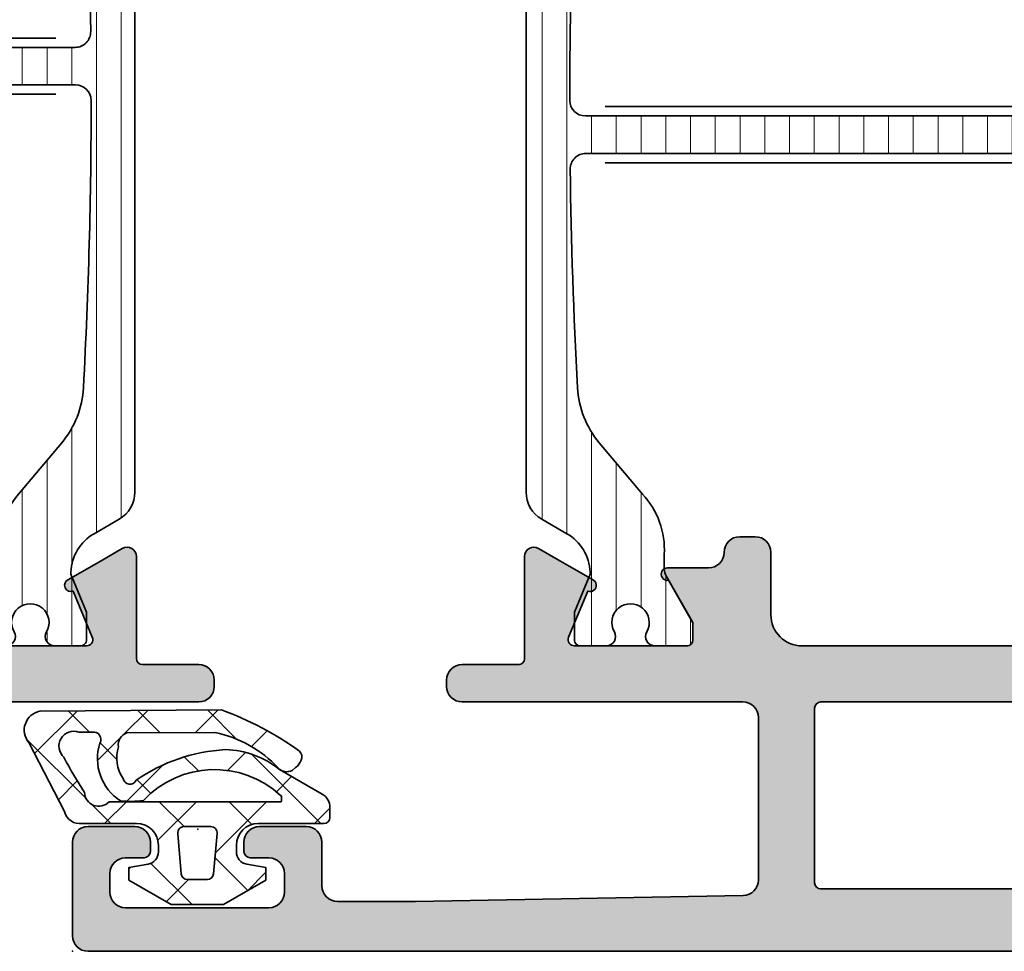
# Model space of a CAD drawing. Extents: x -5438 to -598, y -4679 to 3702.
# Drawn here: x -3031 to -3000, y -3098 to -3068 of the extents above; entities that cross this region are included whole.
import ezdxf

# ---------------------------------------------------------------- set-up
doc = ezdxf.new("R2010")
doc.units = 0
doc.header["$LTSCALE"] = 5
doc.header["$MEASUREMENT"] = 0
doc.layers.get('0').update_dxf_attribs({"linetype": 'CONTINUOUS'})
for name, color, linetype, lineweight in [('Al_foot_closed', 2, 'CONTINUOUS', 35), ('Al_Gaskets', 2, 'CONTINUOUS', 35), ('Al_Hatch', 7, 'CONTINUOUS', 18), ('Al_Insert_points', 6, 'CONTINUOUS', 25), ('Al_Profiles', 2, 'CONTINUOUS', 35), ('Al_Solid_Hatch', 50, 'CONTINUOUS', 35), ('Al_Thermal_break', 2, 'CONTINUOUS', 35)]:
    doc.layers.add(name, color=color, linetype=linetype, lineweight=lineweight)
pattern_1 = [(180, (0, 0), (-1.408107571515549e-16, -0.79375), [])]

# ---------------------------------------------------------------- blocks, each defined once
blk = doc.blocks.new('5000449-_')
at = {"layer": 'Al_Hatch'}
h = blk.add_hatch(dxfattribs=at)
h.set_pattern_fill('ANSI31', color=256, scale=0.25, angle=135, style=0)
h.set_pattern_definition(pattern_1)
edge = h.paths.add_edge_path()
edge.add_line((7.799622544093543, 13.76628125508002), (7.334796453512743, 12.96117503281313))
edge.add_arc((6.035760672143645, 13.71117653712786), 1.499998739249993, 272.69679416985593, 329.9999058465859, ccw=False)
edge.add_arc((6.092221095300081, 12.51250336925553), 0.2999965964354605, 247.4998109371611, 272.6968611308427, ccw=False)
edge.add_line((5.977416453512594, 12.23534303281305), (4.816320453512551, 12.7162830328132))
edge.add_line((4.816320453512551, 12.7162830328132), (3.935756453512502, 12.71628303281297))
edge.add_arc((3.935756304097487, 12.51628318222817), 0.1999998505848584, 89.99995719571912, 180.0000428042809)
edge.add_line((3.735756453512684, 12.51628303281315), (3.735756453512684, 11.69570703281308))
edge.add_arc((4.035756632818865, 11.69570696451609), 0.3000001793061886, 179.9999869562443, 299.9999406859547)
edge.add_arc((4.485756957647643, 10.91628303281331), 0.6000009082805213, -120.00000551271631, 120.0000055127413, ccw=False)
edge.add_arc((4.035756632819052, 10.1368591011102), 0.300000179306377, 60.00005931405718, 180.0000130437621)
edge.add_line((3.735756453512684, 10.13685903281318), (3.735756453512684, 9.116283032813289))
edge.add_arc((3.935756304097572, 9.116282883398132), 0.1999998505849437, 179.9999571956784, 270.0000428042565)
edge.add_line((3.935756453512502, 8.916283032813244), (4.485756453512684, 8.916283032813244))
edge.add_line((4.485756453512684, 8.916283032813244), (5.961865108664986, 9.768516711635375))
edge.add_arc((6.211865537557293, 9.335504257364144), 0.5000000000003318, 89.99955175248141, 120.00005675056761, ccw=False)
edge.add_line((6.211869449254825, 9.835504257349175), (6.672667767255623, 9.835500652341597))
edge.add_arc((6.820018096783153, 12.43071850631615), 2.599397589673453, 266.7503701464619, 313.2491816060098)
edge.add_line((8.601054066501481, 10.53736732289305), (10.25077326306717, 11.92164609227736))
edge.add_arc((12.19820257743757, 9.575197463810353), 3.049311742099173, 93.38009287465837, 129.6908940899282, ccw=False)
edge.add_arc((21.23575654149336, -159.1851238882518), 172.0514069210646, 90.73478951592699, 93.07098696446758, ccw=False)
edge.add_arc((19.0357564535127, 12.35217589290257), 0.4999999999999405, 3.979039320256561e-13, 90.73478951589198, ccw=False)
edge.add_line((19.53575645351264, 12.35217589290257), (19.53575650940859, 4.066283032813425))
edge.add_arc((20.13575606116347, 4.066282584568166), 0.5999995517550443, 179.9999571956988, 270.0000428042578)
edge.add_arc((20.13575695765359, 4.066282584568336), 0.5999995517552144, 269.9999571956934, 360.0000428042849)
edge.add_line((20.73575650940864, 4.066283032813425), (20.73575645351269, 12.36628303281306))
edge.add_arc((21.23575645351223, 12.36628303281352), 0.4999999999995453, 90.00000002944228, 180.0000000000521, ccw=False)
edge.add_arc((21.22442536588337, -159.6078369336535), 172.4741203386776, 86.9327773078773, 89.99623582087042, ccw=False)
edge.add_arc((30.29142641286998, 9.621104443585516), 3.00245589826788, 50.015648100123315, 86.91336499955668, ccw=False)
edge.add_line((32.22073963193673, 11.92164610236457), (33.87045884052366, 10.53736732289305))
edge.add_arc((35.79748090038726, 12.83181691915914), 2.996316566887845, 229.9743617147639, 270.0256382852383)
edge.add_line((35.79882166958344, 9.835500652249966), (36.25964345778259, 9.835504257342127))
edge.add_arc((36.2596473694799, 9.335504257357092), 0.5000000000003356, 59.99994324943282, 90.00044824749273, ccw=False)
edge.add_line((36.50964779837221, 9.768516711628326), (37.98575645351269, 8.916283032813244))
edge.add_line((37.98575645351269, 8.916283032813244), (38.53575645351264, 8.916283032813016))
edge.add_arc((38.53575660292748, 9.116282883398217), 0.1999998505852564, 269.999957195768, 360.0000428042972)
edge.add_line((38.73575645351269, 9.116283032813289), (38.73575645351246, 10.13685903281318))
edge.add_arc((38.43575627420609, 10.1368591011102), 0.3000001793063738, 359.9999869562379, 479.9999406859433)
edge.add_arc((37.98575594937727, 10.91628303281318), 0.6000009082805213, 59.999994487283686, 300.0000055127414, ccw=False)
edge.add_arc((38.43575627420608, 11.69570696451643), 0.3000001793066085, 240.0000593140335, 360.0000130437357)
edge.add_line((38.73575645351269, 11.69570703281331), (38.73575645351269, 12.51628303281315))
edge.add_arc((38.53575660292766, 12.51628318222817), 0.1999998505850858, 359.9999571957192, 450.0000428042808)
edge.add_line((38.53575645351264, 12.7162830328132), (37.65519245351259, 12.7162830328132))
edge.add_line((37.65519245351259, 12.7162830328132), (36.49409645351255, 12.23534303281305))
edge.add_arc((36.37929181172494, 12.51250336925606), 0.2999965964359975, 267.3031388691418, 292.50018906282133, ccw=False)
edge.add_arc((36.43575223488175, 13.71117653712787), 1.499998739250024, 210.0000941534138, 267.3032058301256, ccw=False)
edge.add_line((35.13671645351263, 12.96117503281313), (34.67189036293092, 13.76628125508025))
edge.add_arc((33.80586393277432, 13.26628303281311), 1.000000000000044, 29.99988238620893, 89.99999999999878)
edge.add_line((33.80586393277434, 14.26628303281315), (8.665648974250352, 14.26628303281315))
edge.add_arc((8.665648974250326, 13.26628303281302), 1.000000000000128, 89.99999999999858, 150.0001176138034)
at = {"layer": 'Al_Insert_points'}
for p in [(3.735756957647644, 10.91628303281154), (38.73575594938136, 10.9162830328116)]:
    blk.add_point(p, dxfattribs=at)
at = {"layer": 'Al_Thermal_break'}
blk.add_lwpolyline([(7.799622544093543, 13.76628125508002), (7.334796453512743, 12.96117503281313, -0.2553760000000451), (6.106336453512702, 12.21283903281325, -0.1103879999999736), (5.977416453512594, 12.23534303281305), (4.816320453512551, 12.7162830328132), (3.935756453512502, 12.71628303281297, 0.4142139999999379), (3.735756453512684, 12.51628303281315), (3.735756453512684, 11.69570703281308, 0.5773500000000247), (4.185756453512274, 11.43589903281329, -1.732050999999429), (4.185756453512502, 10.3966670328132, 0.5773499999999931), (3.735756453512684, 10.13685903281318), (3.735756453512684, 9.116283032813289, 0.4142140000000211), (3.935756453512502, 8.916283032813244), (4.485756453512684, 8.916283032813244), (5.961865108664986, 9.768516711635375, -0.1316547392492529), (6.211869449254825, 9.835504257349175), (6.672667767255623, 9.835500652341597, 0.2057198731865205), (8.601054066501481, 10.53736732289305), (10.25077326306717, 11.92164609227736, -0.1597748852406264), (12.01841656991762, 12.61920454198937, -0.01019393744704342), (19.02934438109849, 12.85213477653931, -0.4179747782497513), (19.53575645351264, 12.35217589290257), (19.53575650940859, 4.066283032813425, 0.414213999999924), (20.13575650940827, 3.466283032813289, 0.4142140000000906), (20.73575650940864, 4.066283032813425), (20.73575645351269, 12.36628303281306, -0.414213562222854), (21.2357564532553, 12.86628303281306, -0.01336765554303905), (30.4530963217266, 12.61920455225665, -0.1624022435570057), (32.22073963193673, 11.92164610236457), (33.87045884052366, 10.53736732289305, 0.176557682288933), (35.79882166958344, 9.835500652249966), (36.25964345778259, 9.835504257342127, -0.1316547392491363), (36.50964779837221, 9.768516711628326), (37.98575645351269, 8.916283032813244), (38.53575645351264, 8.916283032813016, 0.4142139999997712), (38.73575645351269, 9.116283032813289), (38.73575645351246, 10.13685903281318, 0.5773499999999931), (38.28575645351264, 10.3966670328132, -1.732050999999431), (38.28575645351241, 11.43589903281329, 0.5773499999999748), (38.73575645351269, 11.69570703281331), (38.73575645351269, 12.51628303281315, 0.4142139999999377), (38.53575645351264, 12.7162830328132), (37.65519245351259, 12.7162830328132), (36.49409645351255, 12.23534303281305, -0.1103879999999655), (36.36517645351221, 12.21283903281325, -0.2553759999999606), (35.13671645351263, 12.96117503281313), (34.67189036293092, 13.76628125508025, 0.2679497424633346), (33.80586393277434, 14.26628303281315), (8.66564897425035, 14.26628303281315, 0.2679497424634046)], format="xyb", close=True, dxfattribs=at)
at = {"layer": 'Al_Thermal_break', "color": 5}
blk.add_lwpolyline([(19.23575645534754, 11.73217589273075), (19.23575650940836, 4.066282585877007, 1), (21.03575650940864, 4.066282584568961), (21.03575645538806, 11.73217589011563)], format="xyb", dxfattribs=at)
blk = doc.blocks.new('0172852-_')
at = {"layer": 'Al_Solid_Hatch'}
h = blk.add_hatch(color=256, dxfattribs=at)
h.dxf.hatch_style = 1
edge = h.paths.add_edge_path()
edge.add_line((4.799996803896648, 15.00000000000003), (5.399999999999978, 15.00000000000003))
edge.add_arc((5.399999999999978, 15.20000000000007), 0.2000000000000455, 270, 360)
edge.add_line((5.600000000000024, 15.20000000000007), (5.600000000000024, 17.00000000000003))
edge.add_arc((6.100000000000024, 17.00000000000003), 0.5, 90, 180, ccw=False)
edge.add_line((6.100000000000024, 17.50000000000003), (6.300000000000069, 17.50000000000003))
edge.add_arc((6.300000000000069, 17.00000000000003), 0.5, 0, 90, ccw=False)
edge.add_line((6.800000000000069, 17.00000000000003), (6.800000000000069, 8.000000000000028))
edge.add_arc((7.300000000000068, 8.000000000000028), 0.4999999999999991, 180, 270.0000000000001)
edge.add_line((7.300000000000069, 7.500000000000029), (9.999999999999943, 7.500000000000029))
edge.add_arc((9.999999999999943, 7.000000000000029), 0.5, 0, 90, ccw=False)
edge.add_line((10.49999999999994, 7.000000000000029), (10.49999999999994, 6.500000000000029))
edge.add_arc((9.999999999999943, 6.500000000000029), 0.5, -90, 0, ccw=False)
edge.add_line((9.999999999999943, 6.000000000000029), (7.299999999999955, 6.000000000000029))
edge.add_arc((7.299999999999955, 5.500000000000029), 0.5, 90, 180)
edge.add_line((6.799999999999955, 5.500000000000029), (6.799999999999955, 4.500000000000029))
edge.add_arc((7.299999999999955, 4.500000000000029), 0.5, 180, 270)
edge.add_line((7.299999999999955, 4.000000000000029), (12.2999999999999, 4.000000000000029))
edge.add_arc((12.2999999999999, 3.500000000000029), 0.5, 0, 90, ccw=False)
edge.add_line((12.7999999999999, 3.500000000000029), (12.79999999999993, 2.70000000000016))
edge.add_arc((12.29999999999993, 2.700000000000156), 0.4999999999999964, -90.00000000000051, 3.979039320256561e-13, ccw=False)
edge.add_line((12.29999999999993, 2.20000000000016), (7.299999999999955, 2.200000000000188))
edge.add_arc((7.300000000000012, 1.700000000000132), 0.5000000000000568, 90.00000000000652, 180.0000000000065)
edge.add_line((6.799999999999955, 1.700000000000075), (6.799999999999955, 0.5000000000000293))
edge.add_arc((6.299999999999955, 0.5000000000000293), 0.5, -90, 0, ccw=False)
edge.add_line((6.299999999999955, 2.930988785010413e-14), (4.800020946028781, -2.753353101070388e-14))
edge.add_line((4.800020946028853, 9.681144774731365e-14), (2.133251482390933, 8.881784197001252e-16))
edge.add_arc((2.133251482390937, 0.2999999999999512), 0.2999999999999503, 149.9999999999986, 269.9999999999992, ccw=False)
edge.add_line((1.873443861255653, 0.4499999999999327), (2.236408569620807, 1.078673316242885))
edge.add_line((2.236408569620807, 1.078673316242885), (2.872357427806407, 2.180169049635766))
edge.add_arc((3.057133334308646, 2.103632363162718), 0.1999999999999943, -22.500000000010118, 157.49999999999, ccw=False)
edge.add_line((3.241909240810885, 2.02709567668967), (4.723463313526744, 1.413415886381736))
edge.add_arc((4.799999999999757, 1.598191792883996), 0.2000000000000014, 247.5000000000016, 359.9999999999998)
edge.add_line((5.000000000000001, 1.598191792883996), (5.000000000000001, 5.200000000000075))
edge.add_arc((4.800000000000041, 5.200000000000103), 0.1999999999999602, 359.9999999999918, 449.9999999999919)
edge.add_line((4.800000000000069, 5.400000000000063), (4.259999999999992, 5.400000000000007))
edge.add_line((4.259999999999992, 5.400000000000007), (2.899999999999978, 4.614800000000089))
edge.add_arc((2.69999999999999, 4.61480099997985), 0.2000000000024885, 180.0002864730995, 359.9997135269004, ccw=False)
edge.add_line((2.500000000000001, 4.614800000000089), (2.500000000000001, 4.961210000000023))
edge.add_arc((5.500091936486882, 4.961186258222593), 3.000091936580824, 159.2716605802223, 179.999546579347, ccw=False)
edge.add_arc((2.226564163929962, 6.200000000000023), 0.4999999999999947, 339.2716605802138, 449.9999999999964)
edge.add_line((2.226564163929994, 6.700000000000018), (0.5000000000000009, 6.700000000000018))
edge.add_arc((0.5000000000000009, 7.200000000000018), 0.5, 180, 270, ccw=False)
edge.add_line((8.881784197001252e-16, 7.200000000000018), (8.881784197001252e-16, 7.799999999999984))
edge.add_arc((0.5000000000000004, 7.799999999999983), 0.5, 89.99999999999989, 179.9999999999999, ccw=False)
edge.add_line((0.5000000000000009, 8.299999999999983), (2.226562271753324, 8.299999999999983))
edge.add_arc((2.226562271753179, 8.800000000000026), 0.5000000000000426, 270.0000000000166, 380.728388394251)
edge.add_arc((5.500002999999914, 10.03878399999973), 2.999999999999926, 180.0000029999948, 200.7283883942306, ccw=False)
edge.add_line((2.500002999999992, 10.03878384292037), (2.499999999959983, 10.38519399998214))
edge.add_arc((2.699999999999995, 10.38519399998214), 0.2000000000400114, -0.001145910506522796, 180, ccw=False)
edge.add_line((2.900000000000007, 10.38518999999988), (4.260000000000105, 9.600000000000051))
edge.add_line((4.260000000000105, 9.600000000000051), (4.800000000000069, 9.600000000000051))
edge.add_arc((4.800000000000069, 9.799999999999983), 0.1999999999999318, 270, 360)
edge.add_line((5.000000000000001, 9.799999999999983), (5.000000000000001, 13.40180320711601))
edge.add_arc((4.799999999999846, 13.40180320711601), 0.199999999999983, 1.017777498068406e-12, 112.4999999999995)
edge.add_line((4.723463313526836, 13.58657911361826), (3.241909240810956, 12.97289932331034))
edge.add_arc((3.057133334308717, 12.8963626368373), 0.1999999999999943, -157.49999999999, 22.500000000010004, ccw=False)
edge.add_line((2.872357427806478, 12.81982595036425), (2.236408569620878, 13.92132168375713))
edge.add_line((2.236408569620878, 13.92132168375713), (1.873443861255724, 14.54999500000008))
edge.add_arc((2.133251482391008, 14.69999500000006), 0.299999999999951, 90.0000000000008, 210.0000000000013, ccw=False)
edge.add_line((2.133251482391004, 14.99999500000001), (4.799996803896648, 15.00000000000003))
at = {"layer": 'Al_foot_closed', "color": 2, "linetype": 'Continuous'}
for points in [[(4.799996803896648, 15.00000000000003), (2.133251482391004, 14.99999500000001, 0.5773502691896285), (1.873443861255724, 14.54999500000008), (2.236408569620878, 13.92132168375713), (2.872357427806478, 12.81982595036425, 0.9999999999999999), (3.241909240810956, 12.97289932331034), (4.723463313526836, 13.58657911361826, -0.5345111359507824), (4.99999999999983, 13.40180320711602)], [(4.800020946028853, 9.681144774731365e-14), (2.133251482390933, 8.881784197001252e-16, -0.5773502691896288), (1.873443861255653, 0.4499999999999327), (2.236408569620807, 1.078673316242885), (2.872357427806407, 2.180169049635766, -0.9999999999999997), (3.241909240810885, 2.02709567668967), (4.723463313526744, 1.413415886381736, 0.5345111359507824), (4.999999999999759, 1.598191792883996)]]:
    blk.add_lwpolyline(points, format="xyb", dxfattribs=at)
at = {"layer": 'Al_Insert_points'}
for p in [(5.000000000000072, 11.49999500000015), (5.000000000000001, 3.499999999999859)]:
    blk.add_point(p, dxfattribs=at)
at = {"layer": 'Al_Profiles', "color": 2, "linetype": 'Continuous'}
for points in [[(4.799996803896648, 15.00000000000003), (5.399999999999978, 15.00000000000003, 0.414213562373095), (5.600000000000024, 15.20000000000007), (5.600000000000024, 17.00000000000003, -0.414213562373095), (6.100000000000024, 17.50000000000003), (6.300000000000069, 17.50000000000003, -0.414213562373095), (6.800000000000069, 17.00000000000003), (6.800000000000069, 8.000000000000028, 0.414213562373095), (7.300000000000069, 7.500000000000029), (9.999999999999943, 7.500000000000029, -0.414213562373095), (10.49999999999994, 7.000000000000029), (10.49999999999994, 6.500000000000029, -0.414213562373095), (9.999999999999943, 6.000000000000029), (7.299999999999955, 6.000000000000029, 0.414213562373095), (6.799999999999955, 5.500000000000029), (6.799999999999955, 4.500000000000029, 0.414213562373095), (7.299999999999955, 4.000000000000029), (12.2999999999999, 4.000000000000029, -0.414213562373095), (12.7999999999999, 3.500000000000029), (12.79999999999993, 2.70000000000016, -0.4142135623730992), (12.29999999999993, 2.20000000000016), (7.299999999999955, 2.200000000000188, 0.414213562373095), (6.799999999999955, 1.700000000000075), (6.799999999999955, 0.5000000000000293, -0.414213562373095), (6.299999999999955, 2.930988785010413e-14), (4.800020946028781, -2.753353101070388e-14)], [(5.000000000000001, 13.40180320711601), (5.000000000000001, 9.799999999999983, -0.414213562373095), (4.800000000000069, 9.600000000000051), (4.260000000000105, 9.600000000000051), (2.900000000000007, 10.38518999999988, 1.000010000005635), (2.499999999959983, 10.38519399998214), (2.500002999999992, 10.03878384292037, 0.09069207251538292), (2.694196661502703, 8.976969142857286, -0.5246132112712044), (2.226562271753324, 8.299999999999983), (0.5000000000000009, 8.299999999999983, 0.414213562373095), (8.881784197001252e-16, 7.799999999999984), (8.881784197001252e-16, 7.200000000000018, 0.414213562373095), (0.5000000000000009, 6.700000000000018), (2.226564163929994, 6.700000000000018, -0.5246129387679495), (2.694198704946417, 6.023031256860663, 0.0906898755710066), (2.500000000000001, 4.961210000000023), (2.500000000000001, 4.614800000000089, 0.9999950001136936), (2.899999999999978, 4.614800000000089), (4.259999999999992, 5.400000000000007), (4.800000000000069, 5.400000000000063, -0.414213562373095), (5.000000000000001, 5.200000000000075), (5.000000000000001, 1.598191792883996)]]:
    blk.add_lwpolyline(points, format="xyb", dxfattribs=at)
blk = doc.blocks.new('3001990-_')
for name, p in [('0172852-_', (110.6900001494148, 167.7399999999994)), ('5000449-_', (76.95424369590219, 168.423717116602))]:
    blk.add_blockref(name, p)
blk = doc.blocks.new('P-70875block', base_point=(150, 280))
at = {"layer": 'Al_Solid_Hatch'}
h = blk.add_hatch(color=256, dxfattribs=at)
h.paths.add_polyline_path([(158.5265561387443, 252.55, 0.5773502691895849), (158.266748517609, 253), (152.3, 253, -0.417554460354049), (151.7910590711267, 253.4921509775224), (151.5999999999999, 269.0000000000001), (151.6, 271.5, -0.4142135623730951), (152.1, 272), (153, 271.9999999999999, -0.4142135623730951), (153.2, 271.7999999999999), (153.2, 270.9, 0.4142135623730951), (153.6, 270.5, 0.4142135623730951), (154, 270.9), (154, 274, 0.4142135623730951), (153.5, 274.5), (153.2, 274.5, 0.4142135623730533), (153, 274.3), (153, 273.7, -0.4142135623730951), (152.5, 273.2), (151.9, 273.2, -0.4142135623730951), (151.4, 273.7), (151.4, 278.3, -0.4142135623730951), (151.9, 278.8), (152.5, 278.8, -0.4142135623730951), (153, 278.3), (152.9999999999999, 277.7, 0.4142135623730534), (153.2, 277.5), (153.5, 277.5, 0.4142135623730951), (154, 278), (154, 279.5, 0.4142135623730951), (153.5, 280), (150.5, 280, 0.4142135623730951), (150, 279.5), (150, 186.5, 0.4142135623730951), (150.5, 186), (153.5, 186, 0.4142135623730951), (154, 186.5), (154, 188, 0.4142135623730951), (153.5, 188.5), (153.1999999999999, 188.5, 0.4142135623730951), (153, 188.3), (153, 187.7, -0.4142135623730951), (152.5, 187.2), (151.9, 187.2, -0.4142135623730951), (151.4, 187.7), (151.4, 192.3, -0.4142135623730951), (151.9, 192.8), (152.5, 192.8, -0.4142135623730951), (153, 192.3), (153, 191.7, 0.4142135623730951), (153.2, 191.5), (153.5, 191.5, 0.4142135623730783), (154, 192), (154, 193.5, 0.4142135623730951), (153.5, 194), (152.1, 194, -0.4142135623730951), (151.6, 194.5), (151.6, 197.0000000000003), (151.7910743528516, 207.5090894068337, -0.4088987867220293), (152.2909917287082, 208), (157.5, 208, -0.4142135623730951), (158, 207.5), (158, 198.5, 0.4744978678080728), (158.6, 198.0101020514434, 0.4744978678080728), (159.2, 198.5), (159.2, 200.3, -0.4142135623731367), (159.4, 200.5), (162.6667485176089, 200.5, 0.5773502691896004), (162.9265561387443, 200.95), (162.5635914303791, 201.5786733162429), (161.9015373337494, 202.7253846489645, 0.876976462992879), (161.558090759189, 202.5270956766897), (160.076536686473, 201.9134158863817, -0.5345111359508056), (159.8, 202.0981917928839), (159.8, 205.7, -0.4142135623730951), (160, 205.9), (160.54, 205.9), (161.9022119698481, 205.1135265525149, 1.077346414760893), (162.3, 205.0838635262263), (162.3000000000001, 206.4, -0.414213562373045), (162.8000000000001, 206.9, 0.4142135623730951), (163.3, 207.4), (163.3, 207.9, 0.4142135623730951), (162.8, 208.4), (160.8, 208.4, -0.4142135623730951), (159.8, 209.4), (159.8, 234.6, -0.4142135623730951), (160.8, 235.6), (162.8, 235.6000000000001, 0.4142135623730951), (163.3, 236.1000000000001), (163.3, 236.6, 0.4142135623730951), (162.8, 237.1), (160, 237.1, -0.4142135623730951), (159.8, 237.3), (159.8, 246.1000000000001, 0.4142135623730951), (158.3, 247.6000000000001), (158.1, 247.6, -0.4142135623731367), (157.9, 247.8), (157.9, 248.4161364737737, 1.077346414760817), (157.5022119698481, 248.3864734474851), (156.14, 247.6), (155.6, 247.6, -0.4142135623730951), (155.4, 247.8), (155.4, 251.4018082071161, -0.534511135950746), (155.676536686473, 251.5865841136183), (157.158090759189, 250.9729043233103, 0.8769764629929084), (157.5015373337496, 250.7746153510356), (158.1635914303791, 251.9213266837571)])
h.paths.add_polyline_path([(153.1, 250, -0.4142135623730951), (153.6, 249.5), (153.6, 247.7, 0.4142135623730951), (156.1, 245.2), (157.8, 245.2, -0.4142135623730951), (158, 245), (158.0000000000001, 210, -0.4142135623730951), (157.8000000000001, 209.8), (152.2, 209.8, -0.4142135623730951), (152, 210), (152, 249.5, -0.4142135623730951), (152.5, 250)], flags=16)
at = {"layer": 'Al_Insert_points', "ltscale": 0.25}
for p in [(159.7999999999995, 203.9000000000001), (154, 190.0000000000001)]:
    blk.add_point(p, dxfattribs=at)
at = {"layer": 'Al_Insert_points'}
blk.add_point((150, 186), dxfattribs=at)
at = {"layer": 'Al_Profiles'}
blk.add_lwpolyline([(159.8, 234.6), (159.8, 209.4, 0.414213562373095), (160.8, 208.4), (162.8, 208.4, -0.414213562373095), (163.3, 207.9), (163.3, 207.4, -0.414213562373095), (162.8000000000001, 206.9), (162.8000000000001, 206.9, 0.4142135623730451), (162.3000000000001, 206.4), (162.3, 205.0838635262263, -1.077346414760892), (161.9022119698481, 205.1135265525149), (160.54, 205.9), (160, 205.9), (160, 205.9, 0.414213562373095), (159.8, 205.7), (159.8, 205.7), (159.8, 202.0981917928839, 0.5345111359508055), (160.076536686473, 201.9134158863817), (160.076536686473, 201.9134158863817), (161.558090759189, 202.5270956766897, -1.000000000000066), (161.9276425721935, 202.6801690496358), (161.9276425721935, 202.6801690496358), (162.5635914303791, 201.5786733162429), (162.9265561387443, 200.95, -0.5773502691896006), (162.6667485176089, 200.5), (162.6667485176089, 200.5), (159.4, 200.5, 0.4142135623731367), (159.2, 200.3), (159.2, 200.3), (159.2, 198.5), (159.2, 198.5, -0.414213562373095), (158.7, 198), (158.7, 198), (158.5, 198, -0.414213562373095), (158, 198.5), (158, 198.5), (158, 207.5, 0.414213562373095), (157.5, 208), (157.5, 208), (152.2909917287082, 208, 0.4088987867220293), (151.7910743528516, 207.5090894068337), (151.6, 197), (151.6, 197), (151.6, 194.5), (151.6, 194.5, 0.414213562373095), (152.1, 194), (153.5, 194), (153.5, 194, -0.414213562373095), (154, 193.5), (154, 192, -0.4142135623730784), (153.5, 191.5), (153.2, 191.5, -0.414213562373095), (153, 191.7), (153, 192.3, 0.414213562373095), (152.5, 192.8), (152.5, 192.8), (151.9, 192.8, 0.414213562373095), (151.4, 192.3), (151.4, 187.7), (151.4, 187.7, 0.414213562373095), (151.9, 187.2), (152.5, 187.2, 0.414213562373095), (153, 187.7), (153, 187.7), (153, 188.3, -0.4142135623730951), (153.1999999999999, 188.5), (153.5, 188.5, -0.414213562373095), (154, 188), (154, 186.5, -0.414213562373095), (153.5, 186), (150.5, 186), (150.5, 186, -0.414213562373095), (150, 186.5), (150, 279.5)], format="xyb", dxfattribs=at)
blk.add_lwpolyline([(157.8000000000001, 209.8, 0.414213562373095), (158.0000000000001, 210), (158, 245, 0.414213562373095), (157.8, 245.2), (156.1, 245.2, -0.414213562373095), (153.6, 247.7), (153.6, 247.7), (153.6, 249.5, 0.414213562373095), (153.1, 250), (152.5, 250), (152.5, 250, 0.414213562373095), (152, 249.5), (152, 210, 0.414213562373095), (152.2, 209.8)], format="xyb", close=True, dxfattribs=at)
blk = doc.blocks.new('5000450-_')
at = {"layer": 'Al_Hatch'}
h = blk.add_hatch(dxfattribs=at)
h.set_pattern_fill('ANSI31', color=256, scale=0.25, angle=135, style=0)
h.set_pattern_definition(pattern_1)
edge = h.paths.add_edge_path()
edge.add_arc((5.638859217955278, 22.43630372714533), 1.499998739249994, 272.69679416985593, 329.9999058465858, ccw=False)
edge.add_arc((5.695319641111714, 21.237630559273), 0.2999965964354605, 247.4998109371611, 272.6968611308427, ccw=False)
edge.add_line((5.580514999324227, 20.96047022283053), (4.419418999324184, 21.44141022283067))
edge.add_line((4.419418999324184, 21.44141022283067), (3.538854999324134, 21.44141022283045))
edge.add_arc((3.538854849909119, 21.24141037224564), 0.1999998505848584, 89.99995719571912, 180.0000428042809)
edge.add_line((3.338854999324316, 21.24141022283063), (3.338854999324316, 20.42083422283055))
edge.add_arc((3.638855178630497, 20.42083415453357), 0.3000001793061891, 179.999986956244, 299.9999406859549)
edge.add_arc((4.088855503459276, 19.64141022283078), 0.6000009082805229, -120.00000551271643, 120.0000055127413, ccw=False)
edge.add_arc((3.638855178630685, 18.86198629112767), 0.300000179306377, 60.00005931405718, 180.0000130437621)
edge.add_line((3.338854999324316, 18.86198622283066), (3.338854999324316, 17.84141022283076))
edge.add_arc((3.538854849909204, 17.84141007341561), 0.1999998505849437, 179.9999571956784, 270.0000428042565)
edge.add_line((3.538854999324134, 17.64141022283072), (4.088854999324316, 17.64141022283072))
edge.add_line((4.088854999324316, 17.64141022283072), (5.564963654476618, 18.49364390165285))
edge.add_arc((5.814964083368926, 18.06063144738162), 0.5000000000003334, 89.99955175248141, 120.0000567505675, ccw=False)
edge.add_line((5.814967995066458, 18.56063144736665), (6.275766313067256, 18.56062784235907))
edge.add_arc((6.423116642594786, 21.15584569633362), 2.599397589673453, 266.7503701464619, 313.2491816060097)
edge.add_line((8.204152612313113, 19.26249451291052), (9.853871808878797, 20.64677328229483))
edge.add_arc((11.8013011232492, 18.30032465382783), 3.049311742099174, 93.38009287465837, 129.6908940899282, ccw=False)
edge.add_arc((20.83885508730499, -150.4599966982342), 172.0514069210646, 90.73478951592699, 93.07098696446758, ccw=False)
edge.add_arc((18.63885499932433, 21.07730308292004), 0.4999999999999405, 3.979039320256561e-13, 90.73478951589198, ccw=False)
edge.add_line((19.13885499932427, 21.07730308292004), (19.13885505522022, 2.191410222831809))
edge.add_arc((19.7388546069751, 2.19140977458655), 0.5999995517550443, 179.9999571956988, 270.0000428042578)
edge.add_arc((19.73885550346522, 2.19140977458672), 0.5999995517552148, 269.9999571956934, 360.0000428042849)
edge.add_line((20.33885505522027, 2.191410222831809), (20.33885499932432, 21.09141022283054))
edge.add_arc((20.83885499932386, 21.09141022283099), 0.4999999999995453, 90.00000002944228, 180.0000000000521, ccw=False)
edge.add_arc((20.827523911695, -150.882709743636), 172.4741203386776, 86.9327773078773, 89.99623582087042, ccw=False)
edge.add_arc((29.89452495868161, 18.34623163360299), 3.00245589826788, 50.015648100123315, 86.91336499955668, ccw=False)
edge.add_line((31.82383817774836, 20.64677329238204), (33.47355738633529, 19.26249451291052))
edge.add_arc((35.40057944619889, 21.55694410917662), 2.996316566887845, 229.9743617147639, 270.0256382852383)
edge.add_line((35.40192021539507, 18.56062784226744), (35.86274200359423, 18.5606314473596))
edge.add_arc((35.86274591529153, 18.06063144737456), 0.5000000000003374, 59.99994324943282, 90.00044824749273, ccw=False)
edge.add_line((36.11274634418384, 18.4936439016458), (37.58885499932432, 17.64141022283072))
edge.add_line((37.58885499932432, 17.64141022283072), (38.13885499932427, 17.64141022283049))
edge.add_arc((38.13885514873912, 17.84141007341569), 0.1999998505852564, 269.999957195768, 360.0000428042972)
edge.add_line((38.33885499932432, 17.84141022283076), (38.33885499932409, 18.86198622283066))
edge.add_arc((38.03885482001773, 18.86198629112767), 0.3000001793063738, 359.9999869562379, 479.9999406859433)
edge.add_arc((37.5888544951889, 19.64141022283065), 0.6000009082805229, 59.99999448728357, 300.00000551274127, ccw=False)
edge.add_arc((38.03885482001772, 20.4208341545339), 0.3000001793066085, 240.0000593140335, 360.0000130437357)
edge.add_line((38.33885499932432, 20.42083422283078), (38.33885499932432, 21.24141022283063))
edge.add_arc((38.13885514873929, 21.24141037224564), 0.1999998505850858, 359.9999571957192, 450.0000428042808)
edge.add_line((38.13885499932427, 21.44141022283067), (37.25829099932422, 21.44141022283067))
edge.add_line((37.25829099932422, 21.44141022283067), (36.09719499932418, 20.96047022283053))
edge.add_arc((35.98239035753657, 21.23763055927353), 0.2999965964359958, 267.3031388691418, 292.5001890628215, ccw=False)
edge.add_arc((36.03885078069339, 22.43630372714534), 1.499998739250024, 210.0000941534138, 267.3032058301256, ccw=False)
edge.add_line((34.73981499932426, 21.68630222283061), (34.27498890874255, 22.49140844509772))
edge.add_arc((33.40896247858595, 21.99141022283058), 1.000000000000043, 29.99988238620885, 89.99999999999878)
edge.add_line((33.40896247858597, 22.99141022283063), (8.268747520061982, 22.99141022283063))
edge.add_arc((8.268747520061957, 21.9914102228305), 1.000000000000128, 89.99999999999858, 150.0001176138034)
edge.add_line((7.402721089905175, 22.49140844509749), (6.937894999324375, 21.68630222283061))
at = {"layer": 'Al_Insert_points'}
for p in [(3.33885550345973, 19.64141022282913), (38.33885449519254, 19.64141022282901)]:
    blk.add_point(p, dxfattribs=at)
at = {"layer": 'Al_Thermal_break'}
blk.add_lwpolyline([(6.937894999324375, 21.68630222283061, -0.2553760000000451), (5.709434999324334, 20.93796622283073, -0.1103879999999736), (5.580514999324227, 20.96047022283053), (4.419418999324184, 21.44141022283067), (3.538854999324134, 21.44141022283045, 0.4142139999999379), (3.338854999324316, 21.24141022283063), (3.338854999324316, 20.42083422283055, 0.5773500000000247), (3.788854999323907, 20.16102622283076, -1.732050999999429), (3.788854999324134, 19.12179422283068, 0.5773499999999931), (3.338854999324316, 18.86198622283066), (3.338854999324316, 17.84141022283076, 0.4142140000000211), (3.538854999324134, 17.64141022283072), (4.088854999324316, 17.64141022283072), (5.564963654476618, 18.49364390165285, -0.1316547392492529), (5.814967995066458, 18.56063144736665), (6.275766313067256, 18.56062784235907, 0.2057198731865205), (8.204152612313113, 19.26249451291052), (9.853871808878797, 20.64677328229483, -0.1597748852406264), (11.62151511572926, 21.34433173200684, -0.01019393744704342), (18.63244292691012, 21.57726196655678, -0.4179747782497513), (19.13885499932427, 21.07730308292004), (19.13885505522022, 2.191410222831809, 0.414213999999924), (19.7388550552199, 1.591410222831673, 0.4142140000000906), (20.33885505522027, 2.191410222831809), (20.33885499932432, 21.09141022283054, -0.414213562222854), (20.83885499906693, 21.59141022283054, -0.01336765554303905), (30.05619486753823, 21.34433174227413, -0.1624022435570057), (31.82383817774836, 20.64677329238204), (33.47355738633529, 19.26249451291052, 0.176557682288933), (35.40192021539507, 18.56062784226744), (35.86274200359423, 18.5606314473596, -0.1316547392491363), (36.11274634418384, 18.4936439016458), (37.58885499932432, 17.64141022283072), (38.13885499932427, 17.64141022283049, 0.4142139999997712), (38.33885499932432, 17.84141022283076), (38.33885499932409, 18.86198622283066, 0.5773499999999931), (37.88885499932427, 19.12179422283068, -1.732050999999431), (37.88885499932405, 20.16102622283076, 0.5773499999999748), (38.33885499932432, 20.42083422283078), (38.33885499932432, 21.24141022283063, 0.4142139999999377), (38.13885499932427, 21.44141022283067), (37.25829099932422, 21.44141022283067), (36.09719499932418, 20.96047022283053, -0.1103879999999655), (35.96827499932385, 20.93796622283073, -0.2553759999999606), (34.73981499932426, 21.68630222283061), (34.27498890874255, 22.49140844509772, 0.2679497424633346), (33.40896247858597, 22.99141022283063), (8.268747520061982, 22.99141022283063, 0.2679497424634046), (7.402721089905175, 22.49140844509749)], format="xyb", close=True, dxfattribs=at)
at = {"layer": 'Al_Thermal_break', "color": 5}
blk.add_lwpolyline([(18.83885500115917, 20.45730308203211), (18.83885505521999, 2.191409775178368, 1), (20.63885505522027, 2.191409774586436), (20.63885500119969, 20.45730308084869)], format="xyb", dxfattribs=at)
blk = doc.blocks.new('3001975-_')
blk.add_blockref('P-70875block', (281.2899983809136, 256.1900000759471))
at = {"xscale": -1, "rotation": 180}
blk.add_blockref('5000450-_', (287.7511433815893, 199.7314102987778), dxfattribs=at)
blk = doc.blocks.new('5000529-A')
at = {"layer": 'Al_Hatch'}
h = blk.add_hatch(dxfattribs=at)
h.set_pattern_fill('ANSI37', color=256, scale=0.5, style=0, double=1)
h.set_pattern_definition([(45, (0, 0), (-1.122532015133644, 1.122532015133644), []), (135, (0, 0), (-1.122532015133644, -1.122532015133644), [])])
edge = h.paths.add_edge_path()
edge.add_arc((2.111447427365829, 3.392296880717481), 0.2251000198971924, -78.79052718556989, 62.772211880460986, ccw=False)
edge.add_arc((1.485686028701446, 4.164840274647477), 1.197914738595587, 252.9526771681166, 303.980077568322, ccw=False)
edge.add_arc((1.074168773059319, 3.417156323187228), 0.4021497456129348, 197.5822726303413, 278.62870864722265, ccw=False)
edge.add_line((0.6908057843029383, 3.295676955604404), (0.6765986467485163, 6.12143861958175))
edge.add_arc((4.51906785116525, 5.290306081007141), 3.931329404103457, 133.3081499206382, 167.7948534169753, ccw=False)
edge.add_arc((1.546946602106672, 8.429462230485242), 0.3917153973286299, 314.7012163323875, 384.7330420424867)
edge.add_line((1.902728788788636, 8.593352401466074), (1.80789269968659, 8.705146082121939))
edge.add_arc((1.356923970263475, 8.325875847667753), 0.5892526670796094, 40.06424721975096, 69.54589201120898)
edge.add_arc((1.453762223364242, 8.666973748655673), 0.2375312582541331, 62.66290701507005, 137.3944402848199)
edge.add_arc((9.753666722541867, 2.736472079505283), 10.43671605612804, 144.2929427022608, 159.9044171455215)
edge.add_line((-0.04766981783222946, 6.322395120866941), (0, 0.5020754672122623))
edge.add_arc((0.6025650377491854, 0.613060472164058), 0.6127008209900059, 190.436204582453, 310.3362175575732)
edge.add_line((0.9991489672092939, 0.146023553991836), (3.218968374058932, 1.292579973313377))
edge.add_arc((3.095798351688161, 1.786867686347426), 0.5094027852959253, 283.9923882514945, 368.1945731067362)
edge.add_line((3.600000000000136, 1.859475506220588), (3.600000000000136, 3.603544439375878))
edge.add_arc((4.300000000000153, 3.60354443937585), 0.700000000000017, 89.99999999999773, 179.9999999999977, ccw=False)
edge.add_line((4.300000000000182, 4.303544439375867), (4.511462053316791, 4.303544439375867))
edge.add_arc((4.511462053316752, 3.903544439375927), 0.3999999999999397, 9.9999999999946, 89.99999999999437, ccw=False)
edge.add_line((4.905385154521582, 3.973003710442652), (5.014612537460607, 3.353544439375878))
edge.add_line((5.014612537460607, 3.353544439375878), (5.414612537460698, 3.353544439375878))
edge.add_line((5.414612537460698, 3.353544439375878), (6.200000000000045, 4.713875428121878))
edge.add_line((6.200000000000045, 4.713875428121878), (6.200000000000045, 6.393213450630026))
edge.add_line((6.200000000000045, 6.393213450630026), (5.414612537460698, 7.753544439375912))
edge.add_line((5.414612537460698, 7.753544439375912), (5.014612537460607, 7.753544439375912))
edge.add_line((5.014612537460607, 7.753544439375912), (4.905385154521582, 7.134085168309139))
edge.add_arc((4.511462053316752, 7.203544439375864), 0.3999999999999396, 270.00000000000557, 350.0000000000054, ccw=False)
edge.add_line((4.511462053316791, 6.803544439375924), (4.300000000000182, 6.803544439375924))
edge.add_arc((4.300000000000153, 7.503544439375941), 0.700000000000017, 180.0000000000023, 270.00000000000233, ccw=False)
edge.add_line((3.600000000000136, 7.503544439375912), (3.600000000000136, 9.603544439375877))
edge.add_arc((3.400000000000091, 9.603544439375877), 0.2000000000000455, 0, 90)
edge.add_line((3.400000000000091, 9.803544439375923), (3.088675134594951, 9.803544439375923))
edge.add_arc((3.088675134594919, 9.303544439375896), 0.5000000000000271, 89.99999999999636, 149.9999999999982)
edge.add_line((2.655662432702684, 9.553544439375923), (1.866987298107915, 8.18751903559156))
edge.add_arc((4.073267174964407, 6.394104781417161), 2.843238572842212, 140.8934437691134, 178.819786821061)
edge.add_arc((6.675079301697584, 6.726049893876613), 5.451306892559558, 182.8745834905222, 215.0879918808285)
edge = h.paths.add_edge_path(flags=16)
edge.add_line((0.6705550972576475, 2.177575952570248), (0.6689805237097062, 1.754414238059963))
edge.add_arc((1.11835202439769, 1.590930100561043), 0.4781859563436975, 160.0082995588169, 318.2210989105456)
edge.add_arc((-4.460525104424846, 12.67340702996854), 12.85356980346536, 297.5017719483693, 303.3212483979999)
edge.add_arc((2.593373015304346, 2.386197084664747), 0.4533343651936033, 270.8833114367329, 407.4384751270644)
edge.add_line((2.900000000000091, 2.720101171075624), (2.900000000000091, 8.223782605002054))
edge.add_arc((2.870000000000118, 8.223782605002054), 0.02999999999997272, 0, 90)
edge.add_line((2.870000000000118, 8.253782605002026), (2.730000000000246, 8.253782605002026))
edge.add_arc((2.730000000000192, 8.22378260500188), 0.0300000000001468, 89.99999999989822, 179.9999999998847)
edge.add_arc((4.994258022682355, 6.103350862616503), 3.1240759671874, 137.2548289059758, 226.9632401722675)
edge.add_arc((-0.03304071658945595, 3.413670302915297), 2.923580772688573, -6.386888666789105, 7.987327703429685, ccw=False)
edge.add_arc((1.519534070119366, 3.954308523696402), 1.606221700250984, 251.93063134751918, 327.37982335824967, ccw=False)
edge.add_arc((0.9019697689403525, 2.223744210603702), 0.2359751222477865, 59.61295074609744, 191.2826292807551)
edge = h.paths.add_edge_path(flags=16)
edge.add_arc((5.200000000000095, 5.871547476578377), 0.1999999999999953, 1.4210854715202004e-12, 85.00000000000142, ccw=False)
edge.add_line((5.400000000000091, 5.871547476578383), (5.400000000000091, 5.235541402173408))
edge.add_arc((5.200000000000095, 5.235541402173413), 0.1999999999999953, 274.9999999999986, 359.9999999999986, ccw=False)
edge.add_line((5.217431148549622, 5.036302462555068), (3.917431148549667, 4.922567199971422))
edge.add_arc((3.900000000000087, 5.121806139589808), 0.2000000000000409, 180.0000000000132, 275.0000000000132, ccw=False)
edge.add_line((3.700000000000045, 5.121806139589762), (3.700000000000045, 5.985282739162028))
edge.add_arc((3.900000000000087, 5.985282739161982), 0.2000000000000409, 84.99999999998681, 179.9999999999869, ccw=False)
edge.add_line((3.917431148549667, 6.184521678780368), (5.217431148549622, 6.070786416196722))
at = {"layer": 'Al_Gaskets'}
for points in [[(2.214437267278299, 3.59245459811184, -0.7104183456833136), (2.15520609050759, 3.171491087410868, -0.2264025799114193), (1.134503601543656, 3.019558377558337), (1.134503601543656, 3.019558377558337, -0.369149685936236), (0.6908057843029383, 3.295676955604404), (0.6908057843029383, 3.295676955604404), (0.6765986467485163, 6.12143861958175), (0.6765986467485163, 6.12143861958175, -0.1516227713957607), (1.822483048350023, 8.151036981458002), (1.822483048350023, 8.151036981458002), (1.822483048350023, 8.151036981457946), (1.822483048350023, 8.151036981457946, 0.3154514665385937), (1.902728788788636, 8.593352401466074), (1.902728788788636, 8.593352401466074), (1.80789269968659, 8.705146082121939), (1.80789269968659, 8.705146082121939, 0.1293522258021824), (1.562842454730344, 8.877977544291934), (1.562842454730344, 8.877977544291934, 0.3381483901417467), (1.278931758150293, 8.827769914906195), (1.278931758150293, 8.827769914906195), (1.278931758150293, 8.827769914906195), (1.278931758150293, 8.827769914906195, 0.068223460260727), (-0.04766981783222946, 6.322395120866941), (0, 0.5020754672122623, 0.5767687147057934), (0.9991489672092939, 0.146023553991836), (3.218968374058932, 1.292579973313377, 0.3848765693053973), (3.600000000000136, 1.859475506220588), (3.600000000000136, 3.603544439375878, -0.414213562373095), (4.300000000000182, 4.303544439375867), (4.511462053316791, 4.303544439375867, -0.3639702342662014), (4.905385154521582, 3.973003710442652), (5.014612537460607, 3.353544439375878), (5.414612537460698, 3.353544439375878), (6.200000000000045, 4.713875428121878), (6.200000000000045, 6.393213450630026), (5.414612537460698, 7.753544439375912), (5.014612537460607, 7.753544439375912), (4.905385154521582, 7.134085168309139, -0.3639702342662014), (4.511462053316791, 6.803544439375924), (4.300000000000182, 6.803544439375924, -0.414213562373095), (3.600000000000136, 7.503544439375912), (3.600000000000136, 9.603544439375877, 0.414213562373095), (3.400000000000091, 9.803544439375923), (3.088675134594951, 9.803544439375923), (3.088675134594951, 9.803544439375923, 0.2679491924311314), (2.655662432702684, 9.553544439375923), (2.655662432702684, 9.553544439375923), (1.866987298107915, 8.18751903559156), (1.866987298107915, 8.18751903559156, 0.1670122377386097), (1.230631777501003, 6.452667390528188), (1.230631777501003, 6.452667390528188, 0.141490521235689)], [(0.6705550972576475, 2.177575952570248), (0.6689805237097062, 1.754414238059963), (0.6689805237097062, 1.754414238059963, 0.8258970455673875), (1.474945523638326, 1.272334926172516), (1.474945523638326, 1.272334926172516, 0.02539771496513583), (2.600361655145207, 1.932916591395224), (2.600361655145207, 1.932916591395224), (2.600361655145207, 1.932916591395224), (2.600361655145207, 1.932916591395224, 0.6780387308087493), (2.900000000000091, 2.720101171075624), (2.900000000000091, 8.223782605002054, 0.414213562373095), (2.870000000000118, 8.253782605002026), (2.730000000000246, 8.253782605002026), (2.730000000000246, 8.253782605002026, 0.4142135623730257), (2.700000000000045, 8.22378260500194, 0.4127237593725164), (2.86217789001148, 3.819913769848665, -0.06280172043155273), (2.872394563294165, 3.088446735439175), (2.872394563294165, 3.088446735439175, -0.3416415325420344), (1.021335140311521, 2.427302964867136, 0.6473603692027683)], [(5.217431148549622, 6.070786416196722, -0.3888787318529897), (5.400000000000091, 5.871547476578383), (5.400000000000091, 5.871547476578383), (5.400000000000091, 5.235541402173408), (5.400000000000091, 5.235541402173408, -0.3888787318529897), (5.217431148549622, 5.036302462555068), (5.217431148549622, 5.036302462555068), (3.917431148549667, 4.922567199971422), (3.917431148549667, 4.922567199971422, -0.4400105308918335), (3.700000000000045, 5.121806139589762), (3.700000000000045, 5.121806139589762), (3.700000000000045, 5.985282739162028), (3.700000000000045, 5.985282739162028, -0.4400105308918334), (3.917431148549667, 6.184521678780368), (3.917431148549667, 6.184521678780368)]]:
    blk.add_lwpolyline(points, format="xyb", close=True, dxfattribs=at)
at = {"layer": 'Al_Insert_points'}
blk.add_point((3.776167766055096, 5.56506478704024), dxfattribs=at)

msp = doc.modelspace()

# ---------------------------------------------------------------- block references
at = {"linetype": 'ByBlock', "rotation": 270}
for name, p in [('3001990-_', (-3210.412799535297, -2972.410024)), ('5000529-A', (-3031.268985840696, -3090.200023999999))]:
    msp.add_blockref(name, p, dxfattribs=at)
at = {"linetype": 'ByBlock', "extrusion": (0, 0, -1), "rotation": 90}
msp.add_blockref('3001975-_', (3191.912800477267, -3379.190022380913), dxfattribs=at)

doc.saveas('drawing.dxf')
